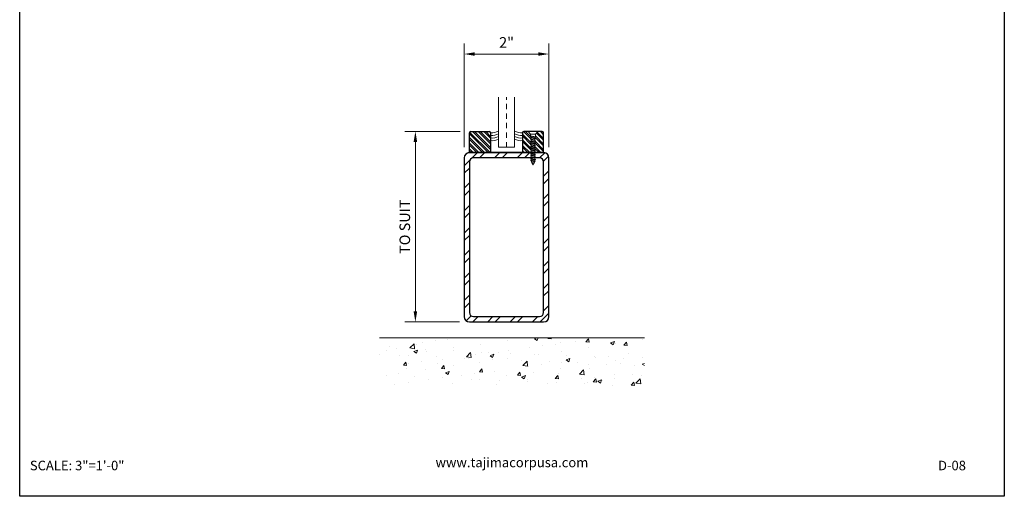
# Model space of a CAD drawing. Units: inches. Extents: x 26 to 533, y -2086 to 25.
# Drawn here: x 509 to 533, y -2086 to -2075 of the extents above; entities that cross this region are included whole.
import ezdxf

# ---------------------------------------------------------------- set-up
doc = ezdxf.new("R2010")
doc.units = ezdxf.units.IN
doc.header["$LTSCALE"] = 0.5
doc.header["$MEASUREMENT"] = 0
doc.header["$PDMODE"] = 3
doc.linetypes.add('HIDDEN', pattern=[0.375, 0.25, -0.125])
for name, color, linetype in [('02CUTLINE', 3, 'Continuous'), ('03FRAME25', 7, 'Continuous'), ('door', 7, 'Continuous'), ('GLASS', 7, 'Continuous'), ('OBJ', 250, 'Continuous')]:
    doc.layers.add(name, color=color, linetype=linetype)
doc.styles.add('001', font='isocp.shx', dxfattribs={"height": 0.09375})
doc.styles.get("Standard").update_dxf_attribs({"font": 'romand.shx'})
doc.dimstyles.get("Standard").update_dxf_attribs({"dimscale": 4, "dimtxt": 0.0625, "dimasz": 0.0625, "dimexe": 0.0625, "dimexo": 0.0625, "dimgap": 0.03125, "dimtad": 1, "dimdec": 5, "dimrnd": 0.03125, "dimzin": 3, "dimdsep": 46, "dimlunit": 4, "dimtxsty": 'Standard', "dimcen": 0.09, "dimclrd": 9, "dimclre": 9, "dimadec": 0, "dimazin": 0, "dimtfac": 1, "dimtdec": 5, "dimtofl": 0, "dimtmove": 0, "dimatfit": 3, "dimfxl": 0, "dimtolj": 1, "dimtzin": 0, "dimlwd": 9, "dimlwe": 9, "dimarcsym": 0})

# ---------------------------------------------------------------- blocks, each defined once
blk = doc.blocks.new('*D4')
at = {"layer": 'Defpoints', "color": 0, "linetype": 'Continuous'}
for p in [(521.931, -2075.905), (519.931, -2078.359), (521.931, -2078.359)]:
    blk.add_point(p, dxfattribs=at)
at = {"layer": 'door', "color": 9, "linetype": 'Continuous', "lineweight": 9}
for p, q in [((519.931, -2078.109), (519.931, -2075.655)), ((521.931, -2078.109), (521.931, -2075.655)), ((520.181, -2075.905), (521.681, -2075.905))]:
    blk.add_line(p, q, dxfattribs=at)
at = {"layer": 'door', "color": 9, "linetype": 'Continuous'}
for points in [[(520.181, -2075.864), (520.181, -2075.947), (519.931, -2075.905)], [(521.681, -2075.864), (521.681, -2075.947), (521.931, -2075.905)]]:
    blk.add_solid(points, dxfattribs=at)
at = {"layer": 'door', "color": 0, "linetype": 'Continuous', "insert": (520.931, -2075.631), "char_height": 0.25, "attachment_point": 5}
blk.add_mtext('\\A1;2"', dxfattribs=at)
blk = doc.blocks.new('*D10')
at = {"layer": 'Defpoints', "color": 0, "linetype": 'Continuous'}
for p in [(518.779, -2077.734), (520.087, -2077.734), (520.069, -2082.234)]:
    blk.add_point(p, dxfattribs=at)
at = {"layer": 'door', "color": 9, "linetype": 'Continuous', "lineweight": 9}
for p, q in [((519.837, -2077.734), (518.529, -2077.734)), ((518.779, -2081.984), (518.779, -2077.984)), ((519.819, -2082.234), (518.529, -2082.234))]:
    blk.add_line(p, q, dxfattribs=at)
at = {"layer": 'door', "color": 9, "linetype": 'Continuous'}
for points in [[(518.737, -2077.984), (518.821, -2077.984), (518.779, -2077.734)], [(518.737, -2081.984), (518.821, -2081.984), (518.779, -2082.234)]]:
    blk.add_solid(points, dxfattribs=at)
at = {"layer": 'door', "color": 0, "linetype": 'Continuous', "insert": (518.529, -2079.984), "char_height": 0.25, "attachment_point": 5, "rotation": 90}
blk.add_mtext('\\A1;TO SUIT', dxfattribs=at)

msp = doc.modelspace()

# ---------------------------------------------------------------- hatches: boundary and pattern name
at = {"layer": 'door', "linetype": 'Continuous', "lineweight": 5}
h = msp.add_hatch(dxfattribs=at)
h.set_pattern_fill('ANSI32', color=9, angle=90, style=0)
h.set_pattern_definition([(225, (-0.66463, -4086.1872), (-0.26516504, 0.26516504), []), (225, (-0.66463, -4086.364), (-0.26516504, 0.26516504), [])])
h.paths.add_polyline_path([(521.711977, -2082.108893, 0.414213562), (521.805727, -2082.015143), (521.805727, -2078.452643, 0.414213562), (521.711977, -2078.358893), (521.612428, -2078.358893), (521.611727, -2078.358763), (521.598727, -2078.351257), (521.598727, -2078.325601), (521.613037, -2078.31734), (521.611727, -2078.317096), (521.598727, -2078.30959), (521.598727, -2078.283935), (521.613037, -2078.275673), (521.611727, -2078.275429), (521.598727, -2078.267924), (521.598727, -2078.242268), (521.613233, -2078.233893), (521.805727, -2078.233893, -0.414213562), (521.930727, -2078.358893), (521.930727, -2082.108893, -0.414213562), (521.805727, -2082.233893), (520.055727, -2082.233893, -0.414213562), (519.930727, -2082.108893), (519.930727, -2078.358893, -0.414213562), (520.055727, -2078.233893), (521.512727, -2078.233893), (521.512727, -2078.24709), (521.498417, -2078.255352), (521.499727, -2078.255596), (521.512727, -2078.263101), (521.512727, -2078.288757), (521.498417, -2078.297019), (521.499727, -2078.297263), (521.512727, -2078.304768), (521.512727, -2078.330424), (521.498417, -2078.338686), (521.499727, -2078.338929), (521.512727, -2078.346435), (521.512727, -2078.358893), (520.149477, -2078.358893, 0.414213562), (520.055727, -2078.452643), (520.055727, -2082.015143, 0.414213562), (520.149477, -2082.108893)])
at = {"layer": 'door', "linetype": 'Continuous', "lineweight": 9}
h = msp.add_hatch(dxfattribs=at)
h.set_pattern_fill('AR-CONC', color=8, scale=0.125, style=0)
h.set_pattern_definition([(50, (513.8093, -2086.5464), (0.896575, -0.07844), [0.09375, -1.03125]), (355, (513.8093, -2086.5464), (-0.17344, 0.94024), [0.075, -0.825]), (100.451, (513.88405, -2086.5529), (0.72314, 0.8618), [0.079675, -0.87643]), (46.184, (513.8093, -2086.2964), (1.33405, -0.2069), [0.14062, -1.54688]), (96.636, (513.9205, -2086.3136), (1.16833, 1.21765), [0.11951, -1.31464]), (351.184, (513.8093, -2086.2964), (1.16833, 1.21765), [0.1125, -1.2375]), (21, (513.9343, -2086.3589), (0.746134, -0.503274), [0.09375, -1.03125]), (326, (513.9343, -2086.3589), (0.304144, 0.90644), [0.075, -0.825]), (71.451, (513.9965, -2086.4008), (1.05028, 0.40316), [0.079675, -0.87643]), (37.5, (513.80934, -2086.5464), (0.0152, 0.416117), [0, -0.815, 0, -0.8375, 0, -0.828125]), (7.5, (513.80934, -2086.5464), (0.328837, 0.493015), [0, -0.4775, 0, -0.79625, 0, -0.315625]), (327.5, (513.5306, -2086.5464), (0.667278, -0.028194), [0, -0.3125, 0, -0.975, 0, -1.29375]), (317.5, (513.4056, -2086.5464), (0.728983, 0.12513), [0, -0.40625, 0, -0.6475, 0, -0.91875])])
h.paths.add_polyline_path([(524.184336, -2082.608893), (517.934336, -2082.608893), (517.934336, -2083.733893), (524.184336, -2083.733893)])
at = {"layer": 'GLASS', "linetype": 'Continuous', "lineweight": 0}
h = msp.add_hatch(dxfattribs=at)
h.set_pattern_fill('ANSI32', color=9, scale=0.25, style=0)
h.set_pattern_definition([(315, (351.05573, -2064.04639), (-0.06629126, -0.06629126), []), (315, (351.09992, -2064.04639), (-0.06629126, -0.06629126), [])])
h.paths.add_polyline_path([(520.055727, -2077.733893), (520.555727, -2077.733893), (520.555727, -2078.233893), (520.266377, -2078.233893), (520.055727, -2078.233893)])
h = msp.add_hatch(dxfattribs=at)
h.set_pattern_fill('ANSI32', color=9, scale=0.25, style=0)
h.set_pattern_definition([(315, (350.93073, -2064.04639), (-0.06629126, -0.06629126), []), (315, (350.97492, -2064.04639), (-0.06629126, -0.06629126), [])])
h.paths.add_polyline_path([(521.512727, -2078.054768), (521.512727, -2078.080424), (521.498417, -2078.088686), (521.499727, -2078.088929), (521.512727, -2078.096435), (521.512727, -2078.12209), (521.498417, -2078.130352), (521.499727, -2078.130596), (521.512727, -2078.138101), (521.512727, -2078.163757), (521.498417, -2078.172019), (521.499727, -2078.172263), (521.512727, -2078.179768), (521.512727, -2078.205424), (521.498417, -2078.213686), (521.499727, -2078.213929), (521.512727, -2078.221435), (521.512727, -2078.233893), (521.305727, -2078.233893), (521.305727, -2077.733893), (521.443227, -2077.733893), (521.499727, -2077.800893), (521.499727, -2077.838929), (521.512727, -2077.846435), (521.512727, -2077.87209), (521.498417, -2077.880352), (521.499727, -2077.880596), (521.512727, -2077.888101), (521.512727, -2077.913757), (521.498417, -2077.922019), (521.499727, -2077.922263), (521.512727, -2077.929768), (521.512727, -2077.955424), (521.498417, -2077.963686), (521.499727, -2077.963929), (521.512727, -2077.971435), (521.512727, -2077.99709), (521.498417, -2078.005352), (521.499727, -2078.005596), (521.512727, -2078.013101), (521.512727, -2078.038757), (521.498417, -2078.047019), (521.499727, -2078.047263)])
h.paths.add_polyline_path([(521.805727, -2078.233893), (521.612428, -2078.233893), (521.611727, -2078.233763), (521.598727, -2078.226257), (521.598727, -2078.200601), (521.613037, -2078.19234), (521.611727, -2078.192096), (521.598727, -2078.18459), (521.598727, -2078.158935), (521.613037, -2078.150673), (521.611727, -2078.150429), (521.598727, -2078.142924), (521.598727, -2078.117268), (521.613037, -2078.109006), (521.611727, -2078.108763), (521.598727, -2078.101257), (521.598727, -2078.075601), (521.613037, -2078.06734), (521.611727, -2078.067096), (521.598727, -2078.05959), (521.598727, -2078.033935), (521.613037, -2078.025673), (521.611727, -2078.025429), (521.598727, -2078.017924), (521.598727, -2077.992268), (521.613037, -2077.984006), (521.611727, -2077.983763), (521.598727, -2077.976257), (521.598727, -2077.950601), (521.613037, -2077.94234), (521.611727, -2077.942096), (521.598727, -2077.93459), (521.598727, -2077.908935), (521.613037, -2077.900673), (521.611727, -2077.900429), (521.598727, -2077.892924), (521.598727, -2077.867268), (521.611727, -2077.859763), (521.611727, -2077.800893), (521.668227, -2077.733893), (521.805727, -2077.733893)])

# ---------------------------------------------------------------- linework, layer by layer
at = {"color": 9, "lineweight": 5}
for p, q in [((521.443227, -2077.733893), (521.499727, -2077.800893)), ((521.668227, -2077.733893), (521.443227, -2077.733893)), ((521.499727, -2077.800893), (521.499727, -2077.838929)), ((521.499727, -2077.800893), (521.611727, -2077.800893)), ((521.499727, -2077.838929), (521.512727, -2077.846435)), ((521.611727, -2077.859763), (521.499727, -2077.838929)), ((521.499727, -2077.879596), (521.512727, -2077.87209)), ((521.499727, -2077.879596), (521.499727, -2077.880596)), ((521.499727, -2077.879596), (521.611727, -2077.900429)), ((521.499727, -2077.880596), (521.512727, -2077.888101)), ((521.611727, -2077.901429), (521.499727, -2077.880596)), ((521.499727, -2077.921263), (521.512727, -2077.913757)), ((521.499727, -2077.921263), (521.499727, -2077.922263)), ((521.499727, -2077.921263), (521.611727, -2077.942096)), ((521.499727, -2077.922263), (521.512727, -2077.929768)), ((521.611727, -2077.943096), (521.499727, -2077.922263)), ((521.512727, -2077.846435), (521.512727, -2077.87209)), ((521.598727, -2077.867268), (521.512727, -2077.846435)), ((521.512727, -2077.87209), (521.598727, -2077.892924)), ((521.512727, -2077.888101), (521.512727, -2077.913757)), ((521.598727, -2077.908935), (521.512727, -2077.888101)), ((521.512727, -2077.913757), (521.598727, -2077.93459)), ((521.512727, -2077.929768), (521.512727, -2077.955424)), ((521.598727, -2077.950601), (521.512727, -2077.929768)), ((521.611727, -2077.859763), (521.598727, -2077.867268)), ((521.598727, -2077.867268), (521.598727, -2077.892924)), ((521.611727, -2077.900429), (521.598727, -2077.892924)), ((521.611727, -2077.901429), (521.598727, -2077.908935)), ((521.598727, -2077.908935), (521.598727, -2077.93459)), ((521.611727, -2077.942096), (521.598727, -2077.93459)), ((521.611727, -2077.943096), (521.598727, -2077.950601)), ((521.598727, -2077.950601), (521.598727, -2077.976257)), ((521.668227, -2077.733893), (521.611727, -2077.800893)), ((521.611727, -2077.800893), (521.611727, -2077.859763)), ((521.611727, -2077.900429), (521.611727, -2077.901429)), ((521.611727, -2077.942096), (521.611727, -2077.943096)), ((521.499727, -2077.962929), (521.512727, -2077.955424)), ((521.499727, -2077.962929), (521.499727, -2077.963929)), ((521.499727, -2077.962929), (521.611727, -2077.983763)), ((521.499727, -2077.963929), (521.512727, -2077.971435)), ((521.611727, -2077.984763), (521.499727, -2077.963929)), ((521.499727, -2078.004596), (521.512727, -2077.99709)), ((521.499727, -2078.004596), (521.499727, -2078.005596)), ((521.499727, -2078.004596), (521.611727, -2078.025429)), ((521.499727, -2078.005596), (521.512727, -2078.013101)), ((521.611727, -2078.026429), (521.499727, -2078.005596)), ((521.499727, -2078.046263), (521.512727, -2078.038757)), ((521.499727, -2078.046263), (521.499727, -2078.047263)), ((521.499727, -2078.046263), (521.611727, -2078.067096)), ((521.499727, -2078.047263), (521.512727, -2078.054768)), ((521.611727, -2078.068096), (521.499727, -2078.047263)), ((521.499727, -2078.087929), (521.512727, -2078.080424)), ((521.499727, -2078.087929), (521.499727, -2078.088929)), ((521.499727, -2078.087929), (521.611727, -2078.108763)), ((521.499727, -2078.088929), (521.512727, -2078.096435)), ((521.611727, -2078.109763), (521.499727, -2078.088929)), ((521.499727, -2078.129596), (521.512727, -2078.12209)), ((521.499727, -2078.129596), (521.499727, -2078.130596)), ((521.499727, -2078.129596), (521.611727, -2078.150429)), ((521.499727, -2078.130596), (521.512727, -2078.138101)), ((521.611727, -2078.151429), (521.499727, -2078.130596)), ((521.499727, -2078.171263), (521.512727, -2078.163757)), ((521.499727, -2078.171263), (521.499727, -2078.172263)), ((521.499727, -2078.171263), (521.611727, -2078.192096)), ((521.499727, -2078.172263), (521.512727, -2078.179768)), ((521.611727, -2078.193096), (521.499727, -2078.172263)), ((521.512727, -2077.955424), (521.598727, -2077.976257)), ((521.598727, -2077.992268), (521.512727, -2077.971435)), ((521.512727, -2077.971435), (521.512727, -2077.99709)), ((521.512727, -2077.99709), (521.598727, -2078.017924)), ((521.512727, -2078.013101), (521.512727, -2078.038757)), ((521.598727, -2078.033935), (521.512727, -2078.013101)), ((521.512727, -2078.038757), (521.598727, -2078.05959)), ((521.598727, -2078.075601), (521.512727, -2078.054768)), ((521.512727, -2078.054768), (521.512727, -2078.080424)), ((521.512727, -2078.080424), (521.598727, -2078.101257)), ((521.598727, -2078.117268), (521.512727, -2078.096435)), ((521.512727, -2078.096435), (521.512727, -2078.12209)), ((521.512727, -2078.12209), (521.598727, -2078.142924)), ((521.598727, -2078.158935), (521.512727, -2078.138101)), ((521.512727, -2078.138101), (521.512727, -2078.163757)), ((521.512727, -2078.163757), (521.598727, -2078.18459)), ((521.598727, -2078.200601), (521.512727, -2078.179768)), ((521.512727, -2078.179768), (521.512727, -2078.205424)), ((521.611727, -2077.983763), (521.598727, -2077.976257)), ((521.611727, -2077.984763), (521.598727, -2077.992268)), ((521.598727, -2077.992268), (521.598727, -2078.017924)), ((521.611727, -2078.025429), (521.598727, -2078.017924)), ((521.611727, -2078.026429), (521.598727, -2078.033935)), ((521.598727, -2078.033935), (521.598727, -2078.05959)), ((521.611727, -2078.067096), (521.598727, -2078.05959)), ((521.611727, -2078.068096), (521.598727, -2078.075601)), ((521.598727, -2078.075601), (521.598727, -2078.101257)), ((521.611727, -2078.108763), (521.598727, -2078.101257)), ((521.611727, -2078.109763), (521.598727, -2078.117268)), ((521.598727, -2078.117268), (521.598727, -2078.142924)), ((521.611727, -2078.150429), (521.598727, -2078.142924)), ((521.611727, -2078.151429), (521.598727, -2078.158935)), ((521.598727, -2078.158935), (521.598727, -2078.18459)), ((521.611727, -2077.983763), (521.611727, -2077.984763)), ((521.611727, -2078.025429), (521.611727, -2078.026429)), ((521.611727, -2078.068096), (521.611727, -2078.067096)), ((521.611727, -2078.109763), (521.611727, -2078.108763)), ((521.611727, -2078.151429), (521.611727, -2078.150429)), ((521.499727, -2078.212929), (521.512727, -2078.205424)), ((521.499727, -2078.212929), (521.499727, -2078.213929)), ((521.499727, -2078.212929), (521.611727, -2078.233763)), ((521.499727, -2078.213929), (521.512727, -2078.221435)), ((521.611727, -2078.234763), (521.499727, -2078.213929)), ((521.499727, -2078.254596), (521.512727, -2078.24709)), ((521.499727, -2078.254596), (521.499727, -2078.255596)), ((521.499727, -2078.254596), (521.611727, -2078.275429)), ((521.499727, -2078.255596), (521.512727, -2078.263101)), ((521.611727, -2078.276429), (521.499727, -2078.255596)), ((521.499727, -2078.296263), (521.512727, -2078.288757)), ((521.499727, -2078.296263), (521.499727, -2078.297263)), ((521.499727, -2078.296263), (521.499727, -2078.297263)), ((521.499727, -2078.296263), (521.611727, -2078.317096)), ((521.499727, -2078.297263), (521.512727, -2078.304768)), ((521.611727, -2078.318096), (521.499727, -2078.297263)), ((521.499727, -2078.337929), (521.512727, -2078.330424)), ((521.499727, -2078.337929), (521.499727, -2078.338929)), ((521.499727, -2078.337929), (521.499727, -2078.338929)), ((521.499727, -2078.337929), (521.611727, -2078.358763)), ((521.499727, -2078.338929), (521.512727, -2078.346435)), ((521.611727, -2078.359763), (521.499727, -2078.338929)), ((521.499727, -2078.379596), (521.512727, -2078.37209)), ((521.499727, -2078.379596), (521.611727, -2078.400429)), ((521.499727, -2078.380596), (521.512727, -2078.388101)), ((521.611727, -2078.401429), (521.499727, -2078.380596)), ((521.499727, -2078.422247), (521.512727, -2078.414742)), ((521.512727, -2078.205424), (521.598727, -2078.226257)), ((521.598727, -2078.242268), (521.512727, -2078.221435)), ((521.512727, -2078.221435), (521.512727, -2078.24709)), ((521.512727, -2078.24709), (521.598727, -2078.267924)), ((521.512727, -2078.263101), (521.512727, -2078.288757)), ((521.598727, -2078.283935), (521.512727, -2078.263101)), ((521.512727, -2078.288757), (521.598727, -2078.30959)), ((521.512727, -2078.304768), (521.512727, -2078.330424)), ((521.598727, -2078.325601), (521.512727, -2078.304768)), ((521.512727, -2078.330424), (521.598727, -2078.351257)), ((521.512727, -2078.346435), (521.512727, -2078.37209)), ((521.598727, -2078.367268), (521.512727, -2078.346435)), ((521.512727, -2078.37209), (521.598727, -2078.392924)), ((521.512727, -2078.388101), (521.512727, -2078.414742)), ((521.598727, -2078.408935), (521.512727, -2078.388101)), ((521.512727, -2078.414742), (521.596108, -2078.436135)), ((521.611727, -2078.192096), (521.598727, -2078.18459)), ((521.611727, -2078.193096), (521.598727, -2078.200601)), ((521.598727, -2078.200601), (521.598727, -2078.226257)), ((521.611727, -2078.233763), (521.598727, -2078.226257)), ((521.611727, -2078.234763), (521.598727, -2078.242268)), ((521.598727, -2078.242268), (521.598727, -2078.267924)), ((521.611727, -2078.275429), (521.598727, -2078.267924)), ((521.611727, -2078.276429), (521.598727, -2078.283935)), ((521.598727, -2078.283935), (521.598727, -2078.30959)), ((521.611727, -2078.317096), (521.598727, -2078.30959)), ((521.611727, -2078.318096), (521.598727, -2078.325601)), ((521.598727, -2078.325601), (521.598727, -2078.351257)), ((521.611727, -2078.358763), (521.598727, -2078.351257)), ((521.611727, -2078.359763), (521.598727, -2078.367268)), ((521.598727, -2078.367268), (521.598727, -2078.392924)), ((521.611727, -2078.400429), (521.598727, -2078.392924)), ((521.611727, -2078.401429), (521.598727, -2078.408935)), ((521.598727, -2078.408935), (521.598727, -2078.429814)), ((521.611727, -2078.193096), (521.611727, -2078.192096)), ((521.611727, -2078.234763), (521.611727, -2078.233763)), ((521.611727, -2078.276429), (521.611727, -2078.275429)), ((521.611727, -2078.318096), (521.611727, -2078.317096)), ((521.611727, -2078.359763), (521.611727, -2078.358763)), ((521.611727, -2078.400429), (521.611727, -2078.401429)), ((521.499727, -2078.422247), (521.606432, -2078.442096)), ((521.499727, -2078.422247), (521.499727, -2078.423247)), ((521.606432, -2078.443096), (521.499727, -2078.423247)), ((521.499727, -2078.423247), (521.513238, -2078.431048)), ((521.52702, -2078.46432), (521.513238, -2078.431048)), ((521.589074, -2078.453118), (521.513238, -2078.431048)), ((521.516696, -2078.470281), (521.52702, -2078.46432)), ((521.516696, -2078.470281), (521.516696, -2078.471281)), ((521.516696, -2078.470281), (521.589173, -2078.483763)), ((521.516696, -2078.471281), (521.534054, -2078.481303)), ((521.589173, -2078.484763), (521.516696, -2078.471281)), ((521.52702, -2078.46432), (521.57885, -2078.477802)), ((521.551107, -2078.522473), (521.534054, -2078.481303)), ((521.571815, -2078.494784), (521.534054, -2078.481303)), ((521.560346, -2078.522473), (521.571815, -2078.494784)), ((521.589173, -2078.484763), (521.571815, -2078.494784)), ((521.57885, -2078.477802), (521.589074, -2078.453118)), ((521.589173, -2078.483763), (521.57885, -2078.477802)), ((521.606432, -2078.443096), (521.589074, -2078.453118)), ((521.589173, -2078.483763), (521.589173, -2078.484763)), ((521.596108, -2078.436135), (521.598727, -2078.429814)), ((521.606432, -2078.442096), (521.596108, -2078.436135)), ((521.606432, -2078.442096), (521.606432, -2078.443096))]:
    msp.add_line(p, q, dxfattribs=at)
msp.add_arc((521.555727, -2078.52056), 0.005, 202.5, 337.5, dxfattribs=at)
at = {"layer": '02CUTLINE'}
msp.add_lwpolyline([(532.679686, -2086.353988), (509.438986, -2086.353988), (509.438986, -2056.365988), (532.679686, -2056.365988)], close=True, dxfattribs=at)
at = {"layer": 'door', "color": 8, "linetype": 'Continuous', "lineweight": 9}
msp.add_line((517.934336, -2082.608893), (524.184336, -2082.608893), dxfattribs=at)
at = {"layer": 'GLASS', "linetype": 'Continuous'}
for p, q in [((520.055727, -2078.233893), (520.055727, -2077.765143)), ((520.086977, -2077.733893), (520.524477, -2077.733893)), ((520.555727, -2077.765143), (520.555727, -2078.233893)), ((521.305727, -2077.765143), (521.305727, -2078.233893)), ((521.774477, -2077.733893), (521.336977, -2077.733893)), ((521.805727, -2078.233893), (521.805727, -2077.765143)), ((519.930727, -2078.358893), (519.930727, -2082.108893)), ((520.024477, -2078.233893), (521.836977, -2078.233893)), ((520.055727, -2078.233893), (520.555727, -2078.233893)), ((521.805727, -2078.233893), (520.055727, -2078.233893)), ((521.711977, -2078.358893), (520.149477, -2078.358893)), ((520.555727, -2078.233893), (520.555727, -2078.233893)), ((520.555727, -2078.233893), (520.555727, -2078.233893)), ((521.805727, -2078.233893), (521.305727, -2078.233893)), ((521.930727, -2082.108893), (521.930727, -2078.358893)), ((520.055727, -2078.452643), (520.055727, -2082.015143)), ((521.805727, -2082.015143), (521.805727, -2078.452643)), ((520.149477, -2082.108893), (521.711977, -2082.108893)), ((520.055727, -2082.233893), (521.805727, -2082.233893))]:
    msp.add_line(p, q, dxfattribs=at)
for centre, radius, start, end in [((520.086977, -2077.765143), 0.03125, 90, 180), ((520.524477, -2077.765143), 0.03125, 0, 90), ((521.336977, -2077.765143), 0.03125, 90, 180), ((521.774477, -2077.765143), 0.03125, 0, 90), ((520.055727, -2078.358893), 0.125, 90, 180), ((520.149477, -2078.452643), 0.09375, 90, 180), ((521.711977, -2078.452643), 0.09375, 0, 90), ((521.805727, -2078.358893), 0.125, 0, 90), ((520.055727, -2082.108893), 0.125, 180, 270), ((520.149477, -2082.015143), 0.09375, 180, 270), ((521.711977, -2082.015143), 0.09375, 270, 0), ((521.805727, -2082.108893), 0.125, 270, 0)]:
    msp.add_arc(centre, radius, start, end, dxfattribs=at)
at = {"layer": 'OBJ', "color": 9, "linetype": 'Continuous', "lineweight": 5}
for p, q in [((520.743227, -2078.108643), (520.743227, -2076.921143)), ((521.118227, -2076.921143), (521.118227, -2078.108643)), ((521.118227, -2078.108643), (520.743227, -2078.108643))]:
    msp.add_line(p, q, dxfattribs=at)
at = {"layer": 'OBJ', "color": 9, "linetype": 'HIDDEN', "lineweight": 5}
msp.add_line((520.930727, -2078.108643), (520.930727, -2076.921143), dxfattribs=at)
at = {"layer": 'OBJ', "color": 9, "linetype": 'Continuous', "lineweight": 5}
for centre, radius, start, end in [((520.572611, -2077.368502), 0.397, 267.5625188, 295.2529069), ((520.590052, -2077.505611), 0.322481, 263.8898692, 298.1065996), ((520.590053, -2077.568117), 0.322474, 263.8894512, 298.1068996), ((520.590023, -2077.630496), 0.322596, 263.897097, 298.1014112), ((521.288843, -2077.368502), 0.397, 244.7470931, 272.4374812), ((521.271402, -2077.505611), 0.322481, 241.8934004, 276.1101308), ((521.2714, -2077.568117), 0.322474, 241.8931004, 276.1105488), ((521.27143, -2077.630496), 0.322596, 241.8985888, 276.102903)]:
    msp.add_arc(centre, radius, start, end, dxfattribs=at)

# ---------------------------------------------------------------- texts
at = {"layer": '03FRAME25', "color": 7, "linetype": 'Continuous', "char_height": 0.225, "attachment_point": 1, "style": '001'}
for s, insert, width in [('{\\fTimes New Roman|b0|i0|c0|p18;\\PSCALE: 3"=1\'-0"}', (509.679486, -2085.138671), 6.84084232), ('{\\fTimes New Roman|b0|i0|c0|p18;\\P       www.tajimacorpusa.com  }', (518.773554, -2085.066321), 15.39369544), ('{\\fTimes New Roman|b0|i0|c0|p18;\\PD-08}', (531.115236, -2085.138671), 6.84084232)]:
    msp.add_mtext(s, dxfattribs=dict(at, insert=insert, width=width))

# ---------------------------------------------------------------- dimensions: what is measured, and where the dimension line sits
at = {"layer": 'door', "linetype": 'Continuous'}
dim = msp.add_linear_dim(base=(521.930727, -2075.9053), p1=(519.930727, -2078.358893), p2=(521.930727, -2078.358893), dimstyle='Standard', dxfattribs=at)
dim.commit()
dim.dimension.update_dxf_attribs({"geometry": '*D4', "text_midpoint": (520.930727, -2075.63149)})
dim = msp.add_linear_dim(base=(518.778978, -2077.733893), p1=(520.069277, -2082.233893), p2=(520.086977, -2077.733893), angle=270, text='TO SUIT', dimstyle='Standard', dxfattribs=at)
dim.commit()
dim.dimension.update_dxf_attribs({"geometry": '*D10', "text_midpoint": (518.528978, -2079.983893)})

doc.saveas('drawing.dxf')
